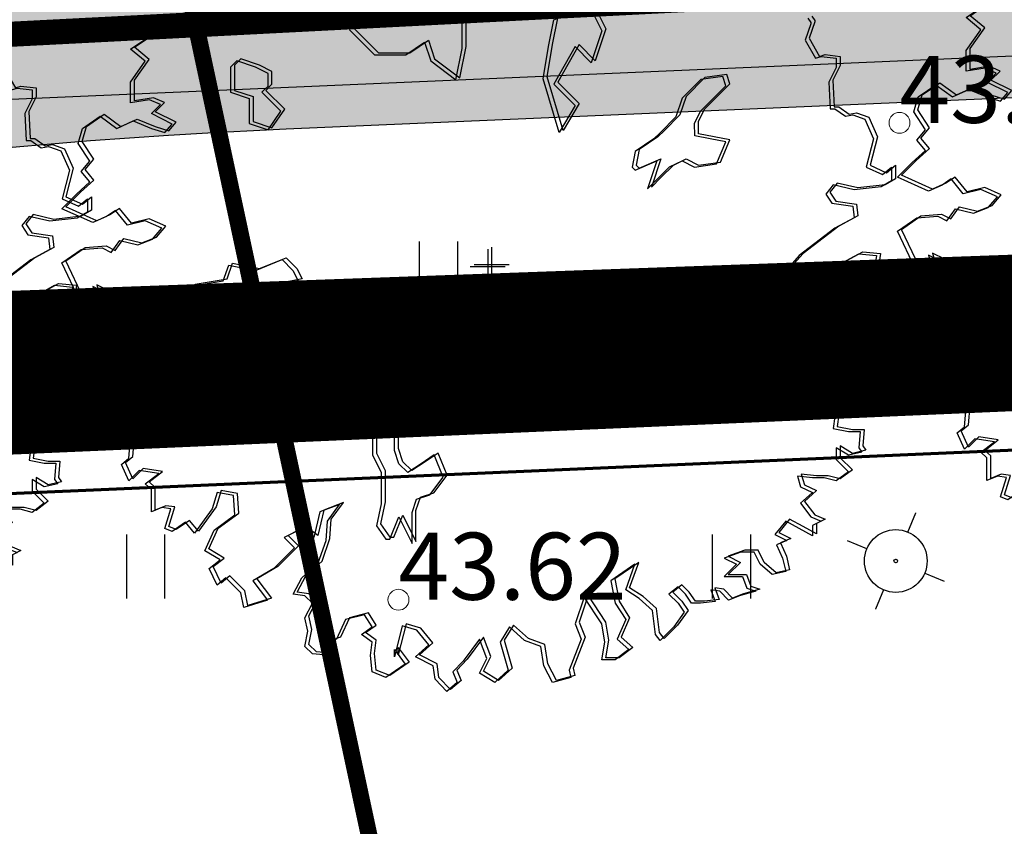
# Model space of a CAD drawing. Units: metres. Extents: x 554503 to 557649, y 6571072 to 6574048.
# Drawn here: x 555343 to 555355, y 6573326 to 6573336 of the extents above; entities that cross this region are included whole.
import ezdxf

# ---------------------------------------------------------------- set-up
doc = ezdxf.new("R2010")
doc.units = ezdxf.units.M
doc.header["$MEASUREMENT"] = 0
doc.header["$PDMODE"] = 33
doc.header["$PDSIZE"] = 0.25
for name, pattern in [('CENTER', [50.800000000000004, 31.75, -6.35, 6.35, -6.35]), ('CENTER2', [1.125, 0.75, -0.125, 0.125, -0.125]), ('ED_PLANEERITAVA_ALA_P', [13.5, 7, -2.5, 1.5, -2.5]), ('KATASTRIPIIR', [0.02, 0.01, 0.01])]:
    doc.linetypes.add(name, pattern=pattern)
doc.layers.get('0').update_dxf_attribs({"linetype": 'CONTINUOUS', "lineweight": 0})
doc.layers.get('Defpoints').update_dxf_attribs({"linetype": 'CONTINUOUS', "lineweight": 0})
for name, color, linetype, lineweight in [('- qp piirimõõt', 36, 'CONTINUOUS', 0), ('- qp planeeritav ala', 242, 'CENTER', 0), ('- qp uued piirid', 1, 'CONTINUOUS', 0), ('0_Pl_ala piir', 8, 'ED_PLANEERITAVA_ALA_P', 0), ('1', 7, 'CONTINUOUS', 0), ('B- 1', 7, 'CONTINUOUS', 0), ('B- alusvork', 1, 'CONTINUOUS', 9), ('B- HALJASTUS', 3, 'CONTINUOUS', 9), ('B- Kraavikaitsevöönd15m', 164, 'CENTER2', 70), ('B- PIIR', 18, 'CONTINUOUS', 70), ('B- Solidkõnnitee', 51, 'CONTINUOUS', 0), ('B- SolidTee', 9, 'CONTINUOUS', 0), ('KORGUSED', 7, 'CONTINUOUS', 0), ('KRJ_ol_ol_krundi piirid', 26, 'CONTINUOUS', 50), ('MergoSide', 210, 'MergoS', 25), ('PIIR', 36, 'CONTINUOUS', 0), ('PUNKT', 7, 'CONTINUOUS', 0)]:
    doc.layers.add(name, color=color, linetype=linetype, lineweight=lineweight)
for name, color, linetype in [('alusvork', 1, 'CONTINUOUS'), ('ASKASVIT', 82, 'CONTINUOUS'), ('B- T_varem proj', 9, 'CONTINUOUS'), ('HALJASTUS', 3, 'CONTINUOUS'), ('Krundipiir', 10, 'CONTINUOUS'), ('Y-KÕNNITEE_AB', 7, 'CONTINUOUS'), ('Y-KÕNNITEE_SERV', 7, 'CONTINUOUS'), ('Y-SÕIDUTEE_AB', 7, 'CONTINUOUS'), ('Y-SÕIDUTEE_ÄÄR', 7, 'CONTINUOUS')]:
    doc.layers.add(name, color=color, linetype=linetype)
doc.styles.add('ITALIC', font='italic.shx')
doc.styles.add('ITALICC', font='italicc', dxfattribs={"height": 0.8})
doc.linetypes.add('MergoS', pattern='A,10,-0.5,["   S",Standard,S=2,R=0,X=-5,Y=-0.01],-8', length=18.5)
doc.dimstyles.new('Piir', dxfattribs={"dimscale": 0.5, "dimtxt": 2.5, "dimasz": 1, "dimexe": 1, "dimexo": 1, "dimgap": 0.5, "dimtad": 1, "dimzin": 1, "dimdsep": 46, "dimtxsty": 'ITALIC', "dimblk": 'ARCHTICK', "dimcen": 0, "dimdle": 1, "dimse1": 1, "dimse2": 1, "dimsd1": 1, "dimsd2": 1, "dimclrd": 256, "dimclre": 256, "dimclrt": 256, "dimadec": 0, "dimazin": 0, "dimtfac": 62.5, "dimtix": 1, "dimtmove": 1, "dimatfit": 3, "dimldrblk": 'DOT', "dimfxl": 0, "dimtolj": 1, "dimtzin": 12, "dimarcsym": 0})

# ---------------------------------------------------------------- blocks, each defined once
blk = doc.blocks.new('*D68')
at = {"layer": 'Defpoints', "color": 0}
for p in [(555402.5700000002, 6573333.15), (555336.3300000002, 6573330.279999997), (555336.3904268409, 6573328.885340091)]:
    blk.add_point(p, dxfattribs=at)
at = {"layer": '- qp piirimõõt', "insert": (555369.4280891415, 6573330.309075645), "char_height": 1.25, "attachment_point": 5, "rotation": 182.4809194628707, "style": 'ITALIC'}
blk.add_mtext('\\A1;-66.30-', dxfattribs=at)
blk = doc.blocks.new('_ARCHTICK')
at = {"color": 0, "linetype": 'ByBlock', "const_width": 0.15}
blk.add_lwpolyline([(-0.5, -0.5), (0.5, 0.5)], dxfattribs=at)
blk = doc.blocks.new('_Dot')
at = {"color": 0, "linetype": 'ByBlock', "lineweight": -2}
blk.add_line((-0.5, 0), (-1, 0), dxfattribs=at)
at = {"color": 0, "linetype": 'ByBlock', "const_width": 0.5}
blk.add_lwpolyline([(-0.25, 0, 1), (0.25, 0, 1)], format="xyb", close=True, dxfattribs=at)
blk = doc.blocks.new('*D76')
at = {"layer": '- qp piirimõõt', "lineweight": -2}
blk.add_arc((555402.5699999998, 6573333.15), 5.021956984847294, 182.4817540103377, 271.7720586749588, dxfattribs=at)
at = {"layer": 'Defpoints', "color": 0}
for p in [(555402.5700000003, 6573333.15), (555402.5700000003, 6573333.15), (555332.4300000002, 6573330.109999998), (555400.2130014289, 6573328.71552036), (555403.5000000002, 6573303.09)]:
    blk.add_point(p, dxfattribs=at)
at = {"layer": '- qp piirimõõt', "lineweight": -2, "xscale": 0.5, "yscale": 0.5, "zscale": 0.5}
for p, rotation in [((555397.5527533013, 6573332.932543058), 92.48175401033772), ((555402.7252956224, 6573328.130444719), 1.77205867495875)]:
    blk.add_blockref('_ARCHTICK', p, dxfattribs=dict(at, rotation=rotation))
at = {"layer": '- qp piirimõõt', "insert": (555399.7485067239, 6573330.110850791), "char_height": 1.25, "attachment_point": 5, "rotation": 317.1269063423768, "style": 'ITALIC'}
blk.add_mtext('\\A1;89°', dxfattribs=at)
blk = doc.blocks.new('*D80')
at = {"layer": '- qp piirimõõt', "lineweight": -2}
blk.add_arc((555338.479999999, 6573300.52), 2.297669315505484, 282.2052231573467, 101.5554843116481, dxfattribs=at)
at = {"layer": 'Defpoints', "color": 0}
for p in [(555332.4299999999, 6573330.109999999), (555338.4800000001, 6573300.52), (555338.4800000001, 6573300.52), (555340.6650726009, 6573299.809548022), (555360.69, 6573197.840000001)]:
    blk.add_point(p, dxfattribs=at)
at = {"layer": '- qp piirimõõt', "lineweight": -2, "xscale": 0.5, "yscale": 0.5, "zscale": 0.5}
for p, rotation in [((555338.0197382709, 6573302.771098271), 191.5554843116481), ((555338.9657592257, 6573298.274265764), 192.2052231573468)]:
    blk.add_blockref('_ARCHTICK', p, dxfattribs=dict(at, rotation=rotation))
at = {"layer": '- qp piirimõõt', "insert": (555341.5847095749, 6573301.17315315), "char_height": 1.25, "attachment_point": 5, "rotation": 281.8803537342975, "style": 'ITALIC'}
blk.add_mtext('\\A1;179°', dxfattribs=at)
blk = doc.blocks.new('*D81')
at = {"layer": '- qp piirimõõt', "lineweight": -2}
blk.add_arc((555332.4299999992, 6573330.109999999), 2.718299997008618, 281.5554843109199, 2.481754009735691, dxfattribs=at)
at = {"layer": 'Defpoints', "color": 0}
for p in [(555402.5699999998, 6573333.15), (555332.4299999997, 6573330.11), (555332.4299999997, 6573330.11), (555334.1233288705, 6573327.983549387), (555338.4799999999, 6573300.52)]:
    blk.add_point(p, dxfattribs=at)
at = {"layer": '- qp piirimõõt', "lineweight": -2, "xscale": 0.5, "yscale": 0.5, "zscale": 0.5}
for p, rotation in [((555335.1457503983, 6573330.227705749), 92.4817540097357), ((555332.9745211131, 6573327.446796736), 191.5554843109199)]:
    blk.add_blockref('_ARCHTICK', p, dxfattribs=dict(at, rotation=rotation))
at = {"layer": '- qp piirimõõt', "insert": (555335.2622777955, 6573327.898663899), "char_height": 1.25, "attachment_point": 5, "rotation": 232.0186191603325, "style": 'ITALIC'}
blk.add_mtext('\\A1;81°', dxfattribs=at)
blk = doc.blocks.new('AS91015P')
at = {"layer": 'ASKASVIT'}
for p, q in [((0, -41.5), (0, 41.5)), ((-41.5, 0), (41.5, 0))]:
    blk.add_line(p, q, dxfattribs=at)
for points in [[(889.7626944501127, -19.45586953816519), (942.4362367669395, -58.71890949831868), (968.2566006477617, -83.51661894683866), (993.0441499733262, -73.18424000995219), (1014.733255633212, -97.98194945849104), (985.8144480867103, -125.8793725880807), (953.7971968745111, -130.0123241628278), (932.1080912146257, -172.375077804051), (903.1892836681244, -140.3447030997143), (868.0735887902273, -169.2753641230001), (857.7454432379135, -204.4054525084066), (932.1080912146257, -223.0037345947871), (914.5502437756771, -223.0037345947871), (949.6659386535742, -197.1727872525898), (981.6831898657734, -243.6684924685601), (968.2566006477617, -275.6988671729157), (929.0096475489278, -279.8318187476627), (896.9923963367286, -275.6988671729157), (878.40173434256, -301.5298145151319), (860.8438869036114, -275.6988671729157), (831.9250793571101, -294.2971492593151), (843.2860394646628, -339.759616581608), (889.7626944501127, -361.4576123490583), (900.0908400024265, -390.3882733723442), (929.0096475489278, -375.9229428606918), (924.8783893280098, -418.2856965019339), (907.3205418890612, -436.8839785883333), (871.1720324559252, -429.6513133324977), (839.154781243726, -436.8839785883333), (804.0390863658289, -418.2856965019339), (786.4812389268803, -436.8839785883333), (782.3499807059624, -464.781401717923), (743.1030276071284, -444.1166438441501), (707.9873327292502, -404.8536038839777), (654.2809758571656, -386.2553217975783), (607.8043208717157, -383.1556081165274), (568.5573677729006, -354.2249470932416), (586.1152152118492, -400.7206523092307), (647.0512739705308, -415.1859828208642), (625.3621683106643, -444.1166438441501), (647.0512739705308, -486.4793974853733), (671.8388232961141, -461.6816880368533), (721.4139219472619, -511.2771069338933), (750.3327294937632, -560.8725258309521), (796.809384479213, -525.7424374455456), (814.3672319181616, -582.5705215984024), (779.2515370402645, -589.8031868542191), (743.1030276071284, -625.9665131333218), (760.660875046077, -646.6312710070947), (721.4139219472619, -665.2295530934941), (700.7576308426154, -639.398605751278), (679.0685251827489, -675.5619320303806), (629.4934265316011, -653.8639362629115), (593.3449170984651, -604.2685173658715), (546.8682621130152, -607.3682310469412), (539.6385602263994, -646.6312710070947), (578.8855133252144, -657.9968878376774), (636.723128418217, -700.3596414789006), (610.9027645374136, -722.0576372463697), (632.591870197299, -754.0880119507065), (625.3621683106643, -771.6530561434097), (578.8855133252144, -757.1877256317762), (575.7870696595165, -778.8857213992264), (586.1152152118492, -803.6834308477464), (561.3276658862659, -803.6834308477464), (532.4088583397646, -803.6834308477464), (518.9822691217529, -818.1487613593988), (494.1947197961696, -786.1183866550432), (486.9650179095537, -832.6140918710323), (511.7525672351181, -857.4118013195523), (472.5056141363031, -874.9768455122555), (458.0462103630524, -857.4118013195523), (411.5695553776026, -853.2788497448053), (389.8804497177172, -903.9075065355414), (415.7008135985205, -899.7745549607944), (421.8977009299164, -925.6055023029917), (369.2241586130707, -939.0375949209479), (354.7647548398389, -914.2398854724279), (315.517801741005, -882.2095107680911), (297.9599543020564, -903.9075065355414), (279.3692923078878, -871.8771318312047), (251.4832993166066, -874.9768455122555), (251.4832993166066, -918.3728370471749), (290.7302524154405, -935.9378812398782), (269.0411467555551, -957.6358770073473), (237.0238955433559, -953.5029254325814), (215.3347898834894, -921.4725507282446), (183.3175386712902, -931.8049296651311), (158.5299893457069, -899.7745549607944), (119.2830362468918, -867.7441802564388), (140.9721419067583, -860.511515000622), (112.0533343602571, -914.2398854724279), (62.4782357091093, -914.2398854724279), (48.01883193585866, -943.1705464957138), (72.80638126144197, -935.9378812398782), (90.36422870039053, -960.735590688417), (80.03608314805786, -975.2009212000505), (-8.785968601904983, -1017.563674841274), (-40.80321981410418, -971.0679696253035), (-44.93447803502215, -921.4725507282446), (-33.57351792746942, -899.7745549607944), (-62.49232547397071, -879.1097970870214), (-52.16417992165691, -835.713805552102), (-65.59076913966862, -800.5837171666956), (-91.411133020472, -778.8857213992264), (-108.9689804594205, -818.1487613593988), (-98.64083490710675, -860.511515000622), (-133.7565297850039, -889.4421760239079), (-119.2971260117532, -911.1401717913582), (-104.8377222385026, -943.1705464957138), (-137.8877880059218, -1017.563674841274), (-173.0034828838189, -982.4335864558673), (-201.9222904303202, -950.4032117515305), (-226.7098397559035, -971.0679696253035), (-251.497389081468, -950.4032117515305), (-293.8427858459999, -978.3006348811202), (-329.991295279117, -967.9682559442338), (-358.9101028256183, -925.6055023029917), (-329.991295279117, -886.3424623428382), (-347.5491427180656, -847.0794223826658), (-329.991295279117, -803.6834308477464), (-319.6631497268032, -771.6530561434097), (-340.3194408314308, -754.0880119507065), (-365.1069901570141, -803.6834308477464), (-386.7960958168807, -781.9854350802962), (-398.1570559244334, -807.8163824225123), (-390.9273540378175, -853.2788497448053), (-440.5024526889653, -853.2788497448053), (-490.077551340113, -818.1487613593988), (-518.9963588866143, -853.2788497448053), (-540.6854645464808, -821.2484750404496), (-554.1120537645114, -793.35105191086), (-590.2605631976286, -778.8857213992264), (-579.9324176453148, -757.1877256317762), (-586.1293049767106, -710.692020415787), (-590.2605631976286, -685.8943109672671), (-579.9324176453148, -675.5619320303806), (-600.5887087499613, -650.7642225818418)], [(-593.3590068633265, 764.7716917714301), (-583.0308613110127, 772.0043570272658), (-579.9324176453148, 772.0043570272658), (-540.6854645464808, 758.5722644093096), (-497.3072532267289, 783.3699738578296), (-501.4385114476657, 796.8020664757858), (-497.3072532267289, 832.9653927548884), (-475.6181475668624, 832.9653927548884), (-440.5024526889653, 815.4003485621663), (-376.4679502645669, 818.500062243236), (-376.4679502645669, 829.8656790738187), (-358.9101028256183, 854.6633885223387), (-362.0085464913162, 872.2284327150419), (-351.6804009390024, 901.1590937383278), (-305.2037459535526, 921.8238516121007), (-237.0379853082173, 904.2588074193975), (-219.4801378692688, 943.521847379551), (-237.0379853082173, 965.2198431470201), (-205.0207340960181, 965.2198431470201), (-190.5613303227675, 940.4221336984813), (-183.3316284361516, 875.3281463961116), (-194.6925885437043, 825.7327274990528), (-173.0034828838189, 808.1676833063495), (-151.3143772239524, 822.6330138180019), (-144.0846753373177, 872.2284327150419), (-116.1986823460553, 875.3281463961116), (-91.411133020472, 829.8656790738187), (-26.34381604085354, 744.1069338976761), (-1.556266715289098, 722.4089381302069), (19.10002438935737, 818.500062243236), (-8.785968601904983, 847.4307232665219), (-30.47507426179038, 886.6937632266943), (-26.34381604085354, 929.0565168679175), (-5.687524936207069, 925.9568031868478)], [(-5.687524936207069, 925.9568031868478), (11.87032250274149, 968.319556828071), (48.01883193585866, 985.8846010207742), (76.93763948235994, 965.2198431470201), (76.93763948235994, 940.4221336984813), (84.1673413689947, 911.4914726752143), (101.7251888079433, 911.4914726752143), (133.7424400201425, 943.521847379551), (176.0878367846555, 957.9871778911845), (183.3175386712902, 940.4221336984813), (200.8753861102388, 940.4221336984813), (222.5644917701053, 953.8542263164375), (244.2535974299907, 925.9568031868478), (240.1223392090538, 897.0261421635619), (254.5817429823045, 901.1590937383278), (293.8286960811196, 925.9568031868478), (318.6162454067029, 929.0565168679175), (325.8459472933188, 897.0261421635619), (315.517801741005, 861.8960537781554), (354.7647548398389, 882.5608116519284), (357.863198505518, 829.8656790738187), (386.7820060520193, 825.7327274990528), (394.011707938654, 861.8960537781554), (394.011707938654, 889.7934769077451), (433.2586610374691, 886.6937632266943), (443.5868065898018, 893.926428482511), (450.8165084764177, 861.8960537781554), (433.2586610374691, 832.9653927548884), (461.1446540287503, 832.9653927548884), (490.0634615752516, 861.8960537781554), (511.7525672351181, 832.9653927548884), (504.5228653485023, 804.0347317316025), (504.5228653485023, 776.1373086020128), (500.3916071275654, 739.9739823229102), (526.2119710083688, 747.2066475787269), (539.6385602263994, 776.1373086020128), (565.4589241072027, 747.2066475787269), (597.4761753194019, 772.0043570272658), (607.8043208717157, 796.8020664757858), (618.1324664240295, 776.1373086020128), (642.9200157496128, 776.1373086020128), (625.3621683106643, 744.1069338976761), (607.8043208717157, 712.0765591933205), (639.8215720839149, 686.2456118511043), (654.2809758571656, 715.1762728743902), (664.6091214094794, 690.3785634258702), (696.6263726216786, 704.8438939375037), (728.6436238338778, 712.0765591933205), (735.8733257205125, 680.0461844889837), (711.0857763949292, 651.1155234656978), (682.1669688484279, 636.6501929540643), (682.1669688484279, 604.6198182497087), (696.6263726216786, 565.35677828956), (711.0857763949292, 594.2874393128222), (740.0045839414305, 565.35677828956), (740.0045839414305, 608.7527698244746), (767.8905769327117, 619.0851487613611), (775.1202788193276, 640.7831445288114), (786.4812389268803, 601.5201045686579), (796.809384479213, 575.6891572264417), (775.1202788193276, 555.0243993526735), (772.0218351536297, 533.3264035852044), (799.9078281449109, 543.6587825220909), (804.0390863658289, 508.5286941366844), (804.0390863658289, 486.8306983692341), (782.3499807059624, 472.3653678575818), (764.7921332670138, 454.8003236648785), (782.3499807059624, 433.1023278974283), (804.0390863658289, 454.8003236648785), (825.7281920257143, 469.2656541765309), (860.8438869036114, 444.4679447279921), (892.8611381158106, 412.4375700236553), (878.40173434256, 401.0719531930727), (821.5969338047774, 393.8392879372559), (792.6781262582762, 361.8089132329192), (772.0218351536297, 329.7785385285636), (711.0857763949292, 351.4765342960327), (750.3327294937632, 294.6484501431571), (804.0390863658289, 304.9808290800436), (843.2860394646628, 329.7785385285636), (889.7626944501127, 309.1137806547906), (914.5502437756771, 337.0112037843992), (939.3377931012604, 304.9808290800436), (939.3377931012604, 272.9504543757068), (896.9923963367286, 280.1831196315236), (853.6141850169766, 272.9504543757068), (789.5796825925783, 230.5877007344648), (853.6141850169766, 208.8897049670145), (889.7626944501127, 223.355035478648), (964.1253424268249, 194.424374455381), (981.6831898657734, 198.557326030128), (993.0441499733262, 155.1613344952086), (953.7971968745111, 134.4965766214357), (907.3205418890612, 127.2639113656189), (892.8611381158106, 88.00087140544656), (860.8438869036114, 51.83754512636278), (896.9923963367286, 30.13954935889365), (964.1253424268249, 48.73783144529307), (993.0441499733262, 16.70745674093746), (971.3550443134408, -19.45586953816519), (936.2393494355625, -1.890825345443091), (889.7626944501127, -19.45586953816519)]]:
    blk.add_lwpolyline(points, dxfattribs=at)
for points in [[(59.31308507155188, 633.282963881209), (16.71808915006352, 580.5446653372029), (27.53586589202837, 537.9483472824281), (37.67753158762218, 442.6137306836474), (101.2319699466786, 442.6137306836474), (101.2319699466786, 516.9882542713474), (69.4547507671457, 558.9084402935089), (143.826965868167, 569.7265528153582), (153.9686315637608, 612.3228708701282), (122.1914123842373, 633.282963881209)], [(-185.1778421838553, 381.8453494563275), (-207.6477293529543, 404.3152366254265), (-237.7669398136521, 434.4344470861243), (-252.5872662589056, 464.5538949790554), (-237.2879222185123, 494.1957201912115), (-244.9365480529453, 546.7855152781873), (-297.5261205471986, 568.7768448770922), (-304.6980437507449, 531.9637939185723), (-312.3480644995328, 494.6726454148107), (-342.4677498246938, 494.1940878446233), (-372.1091001723834, 509.4925118351184), (-431.8694383880614, 569.2528500507965), (-453.8617028763788, 561.6030667342419), (-446.6911597476765, 509.4913543529968), (-401.7513854094852, 464.5515800148056), (-357.2892337520756, 449.7314761622679), (-319.5206999997657, 411.962942409958), (-304.7001361222789, 397.1423785324712), (-275.0592457995385, 352.2023667620533), (-237.2902371827654, 345.0316010406285), (-230.1187740041682, 352.2030642192257), (-252.588201148318, 404.3145391682474)], [(-588.8201822288087, 158.0538509512828), (-614.512401990974, 221.6102620171429), (-640.2046217531488, 234.4567706368367), (-563.1279624666339, 272.9962964959179), (-486.7274142264995, 247.3032792565304), (-525.2657438697522, 208.7637533974445), (-435.3429747021594, 158.0538509512828), (-384.6346462241903, 208.7637533974445), (-320.4040968187628, 170.9003595709765), (-448.1890845832468, 132.3608337118953), (-525.2657438697522, 145.207342331589)], [(-610.7129618839921, -75.97953833242298), (-640.4618479244025, -105.729347767504), (-655.336290944603, -165.9050986702791), (-699.9596200052139, -165.9050986702791), (-730.3846170919953, -151.0301939527363), (-760.1335031324057, -165.9050986702791), (-760.1335031324057, -210.5298128228982), (-699.9596200052139, -225.4047175404411), (-610.7129618839921, -225.4047175404411), (-595.8385188637916, -285.5804684432163), (-625.5874049041926, -300.4553731607591), (-565.4135217770101, -330.2051825958401), (-505.9157496961893, -270.7055637256781), (-505.9157496961893, -195.6549081053601), (-535.6646357365997, -151.0301939527363), (-491.0413066759888, -136.1552892351982), (-445.7418665690069, -75.97953833242298), (-520.7901927163992, -61.10463361488013), (-580.2879647972106, -61.10463361488013)], [(661.7280273898132, -180.780003387822), (629.9508082102802, -180.780003387822), (587.3558122887919, -180.780003387822), (555.5785931092684, -169.9618908659726), (545.4369274136745, -138.1836853330425), (502.8419314921767, -106.4054798001172), (450.1052698750946, -128.0417048438111), (471.0647123126532, -159.1437783441233), (492.0241547502119, -190.9219838770534), (471.0647123126532, -212.5582089207473), (439.2874931331297, -222.7001894099787), (354.7736123365146, -222.7001894099787), (344.6319466409208, -243.6602824210595), (386.5508315160381, -275.4384879539849), (450.1052698750946, -275.4384879539849), (492.0241547502119, -254.4783949429041), (545.4369274136745, -254.4783949429041), (566.3963698512332, -254.4783949429041), (619.1330314683154, -265.2965074647535), (650.9102506478483, -243.6602824210595), (650.9102506478483, -233.5183019318281), (598.1735890307567, -212.5582089207473)], [(-3.56524224112411, -618.9135605226448), (9.280867639963276, -554.6810174241762), (-16.4113521222115, -491.1246063583255), (9.280867639963276, -465.431589118938), (34.29697635575758, -452.5850804992396), (47.14308623684497, -516.8176235977129), (111.373635642263, -567.5275260438699), (149.9119652855252, -503.9711149780192), (200.6202937634943, -541.8345088044824), (149.9119652855252, -580.3740346635636), (111.373635642263, -618.9135605226448), (137.0658554044378, -669.6234629688113), (149.9119652855252, -708.1629888278925), (47.14308623684497, -708.1629888278925), (34.29697635575758, -631.7600691423386)], [(-415.9929805285965, -539.806112706638), (-430.867423548797, -524.9312079890999), (-461.2924206355784, -524.9312079890999), (-476.1668636557883, -554.6810174241762), (-491.0413066759888, -599.3057315768), (-476.1668636557883, -614.1806362943381), (-415.9929805285965, -614.1806362943381), (-401.118537508396, -569.5559221417191), (-341.6207654275752, -569.5559221417191), (-326.7463224073747, -524.9312079890999), (-371.3696514679856, -494.505266521401)]]:
    blk.add_lwpolyline(points, close=True, dxfattribs=at)
blk = doc.blocks.new('p-puu3-p')
at = {"layer": 'ASKASVIT'}
blk.add_blockref('AS91015P', (3.396689274271921, 1.264782093505346), dxfattribs=at)
blk = doc.blocks.new('spymar')
at = {"color": 0, "linetype": 'Continuous'}
for p, q in [((0, 0.75), (0, 1.25)), ((-0.75, 0), (-1.25, 0)), ((0.75, 0), (1.25, 0)), ((0, -0.75), (0, -1.25))]:
    blk.add_line(p, q, dxfattribs=at)
for radius in [0.75, 0.044]:
    blk.add_circle((0, 0), radius, dxfattribs=at)
blk = doc.blocks.new('hein')
at = {"color": 0, "linetype": 'Continuous'}
for p, q in [((-0.4550559781346237, 0.7611157096907846), (-0.4550559781346237, -0.7611157096907846)), ((0.4550559781346237, 0.7611157096907846), (0.4550559781346237, -0.7611157096907846))]:
    blk.add_line(p, q, dxfattribs=at)

msp = doc.modelspace()

# ---------------------------------------------------------------- hatches: boundary and pattern name
at = {"layer": 'B- Solidkõnnitee'}
h = msp.add_hatch(color=256, dxfattribs=at)
edge = h.paths.add_edge_path()
edge.add_arc((555392.4594604579, 6573325.506181258), 15.00000000316544, 60.33587761569793, 62.87161521250795)
edge.add_line((555399.2992485072, 6573338.855986482), (555399.7319218873, 6573338.639494712))
edge.add_line((555399.7319218873, 6573338.639494712), (555399.8831802014, 6573338.540305136))
edge = h.paths.add_edge_path()
edge.add_arc((555379.9503357405, 6573333.847992212), 6.127641374342432, 137.8049587289116, 160.349137856597)
edge.add_line((555374.1795725055, 6573335.908642716), (555396.0201715798, 6573336.851724927))
edge.add_line((555396.0201715798, 6573336.851724927), (555396.0201715797, 6573338.853588592))
edge.add_line((555396.0201715797, 6573338.853588592), (555375.4105946333, 6573337.963662205))
edge = h.paths.add_edge_path()
edge.add_arc((555357.7135416256, 6573332.885090504), 6.130454861621242, 24.61252449584621, 47.14967120241818)
edge.add_line((555361.8827754088, 6573337.379527785), (555342.0834352538, 6573336.524587614))
edge.add_line((555342.0834352538, 6573336.524587614), (555339.7959250754, 6573336.382204029))
edge.add_line((555339.7959250754, 6573336.382204029), (555337.1825343164, 6573336.150811803))
edge.add_line((555337.1825343164, 6573336.150811803), (555334.9330294251, 6573335.91941455))
edge.add_line((555334.9330294251, 6573335.91941455), (555332.4188827192, 6573335.357451946))
edge.add_line((555332.4188827192, 6573335.357451946), (555329.838564317, 6573334.729377279))
edge.add_line((555329.838564317, 6573334.729377279), (555327.8537102344, 6573334.068246579))
edge.add_line((555327.8537102344, 6573334.068246579), (555325.8026934495, 6573333.374059847))
edge.add_line((555325.8026934495, 6573333.374059847), (555324.0949470438, 6573332.68100514))
edge.add_line((555324.0949470438, 6573332.68100514), (555321.8661535634, 6573331.626736257))
edge.add_line((555321.8661535634, 6573331.626736257), (555319.1434754671, 6573330.291563808))
edge.add_line((555319.1434754671, 6573330.291563808), (555273.408675654, 6573307.863703258))
edge.add_line((555273.408675654, 6573307.863703258), (555272.8559370544, 6573307.683048256))
edge.add_line((555272.8559370544, 6573307.683048256), (555272.0950749735, 6573307.74916032))
edge.add_line((555272.0950749735, 6573307.74916032), (555271.4003755949, 6573307.980557574))
edge.add_line((555271.4003755949, 6573307.980557574), (555270.937245674, 6573308.443347053))
edge.add_line((555270.937245674, 6573308.443347053), (555270.7345056307, 6573308.77448595))
edge.add_line((555270.7345056307, 6573308.77448595), (555268.0875080362, 6573307.475631689))
edge.add_line((555268.0875080362, 6573307.475631689), (555268.2547870261, 6573306.932521498))
edge.add_line((555268.2547870261, 6573306.932521498), (555268.2547870261, 6573306.492789808))
edge.add_line((555268.2547870261, 6573306.492789808), (555268.2040047237, 6573306.036148067))
edge.add_line((555268.2040047237, 6573306.036148067), (555267.9839750631, 6573305.596416377))
edge.add_line((555267.9839750631, 6573305.596416377), (555267.6962536547, 6573305.156679659))
edge.add_line((555267.6962536547, 6573305.156679659), (555267.171566157, 6573304.784603252))
edge.add_line((555267.171566157, 6573304.784603252), (555266.2406832008, 6573304.277216279))
edge.add_line((555266.2406832008, 6573304.277216279), (555265.3436461184, 6573303.685274026))
edge.add_line((555265.3436461184, 6573303.685274026), (555264.5143097782, 6573302.941111158))
edge.add_line((555264.5143097782, 6573302.941111158), (555263.7018918778, 6573302.112382955))
edge.add_line((555263.7018918778, 6573302.112382955), (555263.0028751941, 6573301.101384113))
edge.add_line((555263.0028751941, 6573301.101384113), (555262.3935595201, 6573299.951314682))
edge.add_line((555262.3935595201, 6573299.951314682), (555261.885808451, 6573298.699769867))
edge.add_line((555261.885808451, 6573298.699769867), (555261.5473047402, 6573297.1437989))
edge.add_line((555261.5473047402, 6573297.1437989), (555261.479603998, 6573295.469432445))
edge.add_line((555261.479603998, 6573295.469432445), (555261.5811506141, 6573294.285537886))
edge.add_line((555261.5811506141, 6573294.285537886), (555261.7149421034, 6573293.362608035))
edge.add_line((555261.7149421034, 6573293.362608035), (555261.6980236636, 6573292.889051217))
edge.add_line((555261.6980236636, 6573292.889051217), (555261.5964680532, 6573292.347844142))
edge.add_line((555261.5964680532, 6573292.347844142), (555261.3595109584, 6573291.975762708))
edge.add_line((555261.3595109584, 6573291.975762708), (555260.9533065053, 6573291.552946095))
edge.add_line((555260.9533065053, 6573291.552946095), (555260.5640294865, 6573291.316165173))
edge.add_line((555260.5640294865, 6573291.316165173), (555260.3464234257, 6573291.231438182))
edge.add_line((555260.3464234257, 6573291.231438182), (555261.4795225611, 6573288.453653751))
edge.add_line((555261.4795225611, 6573288.453653751), (555261.869654534, 6573288.549431568))
edge.add_line((555261.869654534, 6573288.549431568), (555262.3266322952, 6573288.583256695))
edge.add_line((555262.3266322952, 6573288.583256695), (555262.7159183084, 6573288.51560644))
edge.add_line((555262.7159183084, 6573288.51560644), (555263.2236693775, 6573288.312655672))
edge.add_line((555263.2236693775, 6573288.312655672), (555263.6298828248, 6573288.008224494))
edge.add_line((555263.6298828248, 6573288.008224494), (555264.0867782725, 6573287.357196887))
edge.add_line((555264.0867782725, 6573287.357196887), (555274.9598509923, 6573260.701936823))
edge.add_line((555274.9598509923, 6573260.701936823), (555278.7684603664, 6573185.744518997))
edge.add_line((555278.7684603664, 6573185.744518997), (555280.7377375457, 6573186.399953812))
edge.add_line((555280.7377375457, 6573186.399953812), (555276.9400333797, 6573261.142745731))
edge.add_line((555276.9400333797, 6573261.142745731), (555264.2129986781, 6573292.342980341))
edge.add_line((555264.2129986781, 6573292.342980341), (555263.6853062303, 6573293.818329877))
edge.add_line((555263.6853062303, 6573293.818329877), (555263.4868181238, 6573295.305871439))
edge.add_line((555263.4868181238, 6573295.305871439), (555263.5198994749, 6573296.859530092))
edge.add_line((555263.5198994749, 6573296.859530092), (555263.9830293958, 6573298.611529966))
edge.add_line((555263.9830293958, 6573298.611529966), (555264.6446564178, 6573300.032959462))
edge.add_line((555264.6446564178, 6573300.032959462), (555265.5047535575, 6573301.222996733))
edge.add_line((555265.5047535575, 6573301.222996733), (555266.7949082615, 6573302.346921938))
edge.add_line((555266.7949082615, 6573302.346921938), (555267.9186869282, 6573302.956112233))
edge.add_line((555267.9186869282, 6573302.956112233), (555323.7583787899, 6573330.324827172))
edge.add_line((555323.7583787899, 6573330.324827172), (555324.5321502102, 6573330.685360811))
edge.add_line((555324.5321502102, 6573330.685360811), (555325.5973490791, 6573331.151259824))
edge.add_line((555325.5973490791, 6573331.151259824), (555327.5154223888, 6573331.881652373))
edge.add_line((555327.5154223888, 6573331.881652373), (555330.0957317967, 6573332.741124294))
edge.add_line((555330.0957317967, 6573332.741124294), (555332.2790739859, 6573333.270030865))
edge.add_line((555332.2790739859, 6573333.270030865), (555334.1316026641, 6573333.699764311))
edge.add_line((555334.1316026641, 6573333.699764311), (555336.2695232048, 6573334.070071296))
edge.add_line((555336.2695232048, 6573334.070071296), (555338.6182631551, 6573334.301463523))
edge.add_line((555338.6182631551, 6573334.301463523), (555340.3438242412, 6573334.447607135))
edge.add_line((555340.3438242412, 6573334.447607135), (555363.2870145686, 6573335.438299498))
at = {"layer": 'B- SolidTee'}
h = msp.add_hatch(dxfattribs=at)
h.set_pattern_fill('ANSI31', color=256, scale=0.2, angle=29, style=0)
h.set_pattern_definition([(74, (0, 0), (-0.6104011769208324, 0.1750297209437945), [])])
h.paths.add_polyline_path([(555290.0817150339, 6573318.03129663), (555303.0892401224, 6573318.03129663), (555303.0892401224, 6573323.373215823), (555290.0817150339, 6573323.373215823)], flags=25)
h.paths.add_polyline_path([(555088.934944248, 6573218.238545282), (555101.9520069689, 6573218.238545282), (555101.9520069689, 6573223.598141242), (555088.934944248, 6573223.598141242)], flags=24)
edge = h.paths.add_edge_path()
edge.add_arc((555394.3412229397, 6573323.58557254), 16.99999999990247, 62.12870411288922, 70.88922226532308)
edge.add_arc((555394.230526337, 6573325.764197472), 14.99999999980705, 57.459298303097114, 67.76364612629948, ccw=False)
edge.add_line((555402.2990053368, 6573338.409340676), (555402.2885020335, 6573338.613571575))
at = {"layer": 'Y-KÕNNITEE_AB'}
h = msp.add_hatch(color=51, dxfattribs=at)
edge = h.paths.add_edge_path()
edge.add_arc((555393.7797247662, 6573323.890648549), 12.35661551022003, 57.87026878756838, 93.97677028702762)
edge.add_line((555392.9227685119, 6573336.217512419), (555346.6816624883, 6573334.220810568))
edge.add_arc((555349.7877451015, 6573262.287840021), 72.0000000064768, 92.47250932812499, 116.2770115554438)
edge.add_line((555317.9125197441, 6573326.847657317), (555269.0457341691, 6573302.720578488))
edge.add_arc((555272.8087816044, 6573295.098933389), 8.500000000515216, 116.2770115359727, 202.191270100228)
edge.add_line((555264.9383923799, 6573291.88848584), (555271.7887305969, 6573275.094930657))
edge.add_arc((555190.3070539299, 6573241.857356021), 88.00000000084715, 2.908714709356275, 22.191270104272576, ccw=False)
edge.add_line((555278.1936791684, 6573246.322902388), (555281.2300568403, 6573186.563812517))
edge.add_line((555281.2300568403, 6573186.563812517), (555279.2326335395, 6573186.462322826))
edge.add_line((555279.2326335395, 6573186.462322826), (555276.1962558675, 6573246.221412698))
edge.add_arc((555190.3070539299, 6573241.857356021), 86.00000000089165, 2.908714709370261, 22.19127010421531)
edge.add_line((555269.936874309, 6573274.339531234), (555263.0507661921, 6573291.220776065))
edge.add_arc((555261.1989099042, 6573290.465376643), 1.999999999736864, 22.1912700820322, 116.3455754678932)
edge.add_line((555260.3113415973, 6573292.257644061), (555260.1421368573, 6573292.173850335))
edge.add_arc((555272.8087815213, 6573295.098933376), 12.99999991701151, 183.7257549264019, 193.0032538722, ccw=False)
edge.add_line((555259.8362569788, 6573294.254182032), (555260.8450485356, 6573294.753756708))
edge.add_arc((555259.5136960755, 6573297.442157836), 2.999999999814448, 296.3455754599615, 350.0044214241223)
edge.add_arc((555272.808781598, 6573295.098933392), 10.49999999415172, 148.5324732001102, 170.0044214262268, ccw=False)
edge.add_arc((555261.294143431, 6573302.146139059), 2.99999999986292, 328.5324732041961, 382.1912701179103)
edge.add_line((555264.0719278625, 6573303.279238195), (555263.6467443418, 6573304.321572557))
edge.add_arc((555272.808781535, 6573295.098933466), 12.99999989761793, 125.5336338546688, 134.8111350799474, ccw=False)
edge.add_line((555265.2534317282, 6573305.678001791), (555265.324700742, 6573305.503286313))
edge.add_arc((555267.1765570298, 6573306.258685737), 1.999999999980832, 202.191270107996, 296.2770115417335)
edge.add_line((555268.0619799559, 6573304.465357479), (555317.0270968183, 6573328.640985576))
edge.add_arc((555349.7877451003, 6573262.287840023), 74.00000000411242, 92.47250932729571, 116.27701155474179, ccw=False)
edge.add_line((555346.5953824157, 6573336.218948638), (555396.0845579642, 6573338.355902885))
edge.add_arc((555395.9982778917, 6573340.354040956), 2.000000000463519, 272.4725093273105, 351.6941963192996)
edge.add_arc((555393.4188789295, 6573324.728218513), 16.00000000095286, 65.25703000674918, 73.44704928002687, ccw=False)
edge.add_line((555400.1156518604, 6573339.259331076), (555400.2305627824, 6573337.957555776))
edge.add_arc((555402.687333562, 6573338.465782079), 2.508787882191065, 191.6877790630847, 225.566789397439)
edge.add_arc((555428.7341134998, 6573370.106285253), 43.4822813499362, 230.2519555897284, 231.6450124078245)
edge.add_arc((555393.7120047037, 6573325.163531749), 13.50000000001495, 35.188165885570925, 53.44793412349162, ccw=False)
edge.add_arc((555407.1968597088, 6573334.671879948), 2.999999999821729, 215.188165873175, 272.1335944122056)
edge.add_line((555407.3085486338, 6573331.673959739), (555407.8097066355, 6573331.692630615))
edge.add_arc((555395.6730321614, 6573325.552863631), 13.60130897761294, 17.84736188446368, 26.8341845945547, ccw=False)
edge.add_line((555408.6197968242, 6573329.721423415), (555406.2528724924, 6573329.633242538))
edge.add_arc((555406.1411835678, 6573332.631162749), 3.000000000707189, 210.9980588578613, 272.1335944026561, ccw=False)
edge.add_arc((555395.7040066452, 6573326.560558038), 9.074627966780444, 29.91447162221517, 59.19383737687728)
at = {"layer": 'Y-SÕIDUTEE_AB'}
h = msp.add_hatch(color=254, dxfattribs=at)
edge = h.paths.add_edge_path()
edge.add_line((555407.9592272149, 6573344.874244904), (555405.879284574, 6573363.272721019))
edge.add_arc((555391.9678977794, 6573361.700042587), 13.99999999989309, -87.52749067267217, 6.4498880196063055, ccw=False)
edge.add_line((555392.5718582873, 6573347.713076092), (555346.1855520712, 6573345.710104474))
edge.add_arc((555349.7877450979, 6573262.28784003), 83.49999999711298, 92.47250932573067, 116.2770115531141)
edge.add_line((555312.8213379203, 6573337.159294804), (555265.1051843275, 6573313.600319404))
edge.add_arc((555259.7926467719, 6573324.360288954), 12.00000000001601, 202.191270107786, 296.2770115367745, ccw=False)
edge.add_line((555248.681509045, 6573319.827892412), (555209.523618214, 6573415.823181921))
edge.add_arc((555437.7649056938, 6573508.92616087), 246.4999999994527, 194.8072135933094, 202.1912701039079, ccw=False)
edge.add_line((555199.4508699452, 6573445.928777075), (555181.1195140926, 6573515.274821797))
edge.add_arc((555192.7210087335, 6573518.341631556), 11.99999999993977, 104.7522090510208, 194.8072135922368, ccw=False)
edge.add_line((555189.6653379413, 6573529.94606502), (555237.091031666, 6573542.434163433))
edge.add_arc((555240.6409721619, 6573522.763218882), 19.98870023328971, 60.429156181168025, 100.22984429267251, ccw=False)
edge.add_line((555250.5053825661, 6573540.148314349), (555262.354019847, 6573533.420551619))
edge.add_arc((555267.2916628271, 6573542.116509404), 10.00000000029918, 240.4117002873354, 284.626875682484)
edge.add_line((555269.8168953573, 6573532.440601143), (555270.8985441689, 6573532.722891415))
edge.add_arc((555267.742012771, 6573544.817779189), 12.50000002969988, 284.6268317583314, 464.9816865810018)
edge.add_line((555264.510634094, 6573556.892885507), (555187.8540839982, 6573536.707739725))
edge.add_arc((555184.7984132062, 6573548.312173188), 11.99999999938575, 194.8072135876536, 284.752209051078, ccw=False)
edge.add_line((555173.1969185651, 6573545.24536343), (555170.3688419084, 6573555.943749948))
edge.add_arc((555079.9738628288, 6573532.048190579), 93.50000000207129, 14.80721359241554, 34.25283064795573)
edge.add_line((555157.2574045226, 6573584.67426951), (555090.9704005488, 6573682.019436377))
edge.add_arc((555102.5422677541, 6573689.899277072), 14.00000000002967, 123.91107415660761, 214.2528306476622, ccw=False)
edge.add_line((555094.7315904218, 6573701.517939629), (555080.1387003249, 6573691.707829783))
edge.add_line((555080.1387003249, 6573691.707829783), (555065.679097385, 6573681.92488452))
edge.add_arc((555073.5242257824, 6573670.329456093), 13.99999999972302, 34.25283064819848, 124.0811345892601, ccw=False)
edge.add_line((555085.0960929875, 6573678.209296788), (555151.47147092, 6573580.734349162))
edge.add_arc((555079.9738628287, 6573532.048190579), 86.50000000230925, 14.807213592408573, 34.25283064816932, ccw=False)
edge.add_line((555163.6013033679, 6573554.154777589), (555192.6833314047, 6573444.139804716))
edge.add_arc((555437.764905694, 6573508.92616087), 253.4999999997067, 194.8072135932669, 202.1912701038736)
edge.add_line((555203.0421212063, 6573413.179283938), (555242.7034918328, 6573315.949717344))
edge.add_arc((555230.666425962, 6573311.03962109), 13.00000000015908, -63.489836494293684, 22.191270109702486, ccw=False)
edge.add_line((555236.4690611835, 6573299.406503515), (555228.452489287, 6573295.407812525))
edge.add_line((555228.452489287, 6573295.407812525), (555083.1835871809, 6573222.311500259))
edge.add_arc((555077.7897765887, 6573233.030959541), 12.00000000035279, 206.4137206070307, 296.7105966003346, ccw=False)
edge.add_line((555067.042513494, 6573227.692763593), (554904.3561442806, 6573555.22536607))
edge.add_arc((554918.6858284062, 6573562.342960667), 15.99999999956152, 125.9420260990492, 206.4137206069623, ccw=False)
edge.add_line((554909.294366655, 6573575.29674182), (554895.4603936189, 6573565.267142971))
edge.add_line((554895.4603936189, 6573565.267142971), (554879.2890065708, 6573554.4466155))
edge.add_arc((554887.0745253122, 6573542.811079504), 13.99999999984377, 26.413720609016423, 123.78709822019849, ccw=False)
edge.add_line((554899.6129989221, 6573549.038974777), (554930.7431554031, 6573486.365370239))
edge.add_arc((554918.2046817924, 6573480.137474967), 14.00000000012564, -57.75220904914249, 26.41372060433099, ccw=False)
edge.add_line((554925.6748285089, 6573468.296997442), (554847.4316524378, 6573418.933447403))
edge.add_arc((554854.0590392865, 6573408.334969042), 12.50000000045097, 122.0183573134054, 302.3731243351848)
edge.add_line((554860.7519228882, 6573397.777729388), (554861.6960596422, 6573398.376275751))
edge.add_arc((554856.3417527644, 6573406.822067475), 9.99999999947129, 302.3731243138339, 346.5882997117515)
edge.add_line((554866.0690380938, 6573404.502601997), (554869.2294151112, 6573417.756469881))
edge.add_arc((554888.6715807521, 6573413.114236347), 19.98870023262294, 126.77015570781299, 166.5708438205135, ccw=False)
edge.add_line((554876.7062162377, 6573429.126050393), (554928.2584733694, 6573461.650323466))
edge.add_arc((554934.6614562689, 6573451.50134273), 12.0000000002192, 26.41372061224962, 122.24779094734629, ccw=False)
edge.add_line((554945.4087193629, 6573456.839538679), (555060.844731461, 6573224.434957737))
edge.add_arc((555050.0974683665, 6573219.096761789), 12.00000000006144, -63.28940339617708, 26.41372060727798, ccw=False)
edge.add_line((555055.4912789591, 6573208.377302508), (554998.0940809682, 6573179.496217523))
edge.add_arc((555067.0899081206, 6573042.376467539), 153.5000000001802, 116.7105965983452, 128.5131962393716)
edge.add_line((554971.5062457698, 6573162.48480818), (554947.0776456355, 6573143.044234323))
edge.add_arc((554938.3599174734, 6573153.998740962), 13.99999999999192, 218.3289543501508, 308.5131962382946, ccw=False)
edge.add_line((554927.3774345525, 6573145.316283424), (554930.6763360773, 6573141.064538561))
edge.add_line((554930.6763360773, 6573141.064538561), (554949.0098938111, 6573117.854189761))
edge.add_arc((554960.0180401303, 6573126.504086559), 13.99999999985549, 128.5131962386673, 218.1592828435021, ccw=False)
edge.add_line((554951.3003119681, 6573137.458593197), (554975.8651098509, 6573157.007554861))
edge.add_arc((555067.0899081238, 6573042.376467539), 146.5000000017579, 116.7105965994532, 128.5131962405162, ccw=False)
edge.add_line((555001.24047048, 6573173.243199608), (555060.2211636354, 6573202.921066667))
edge.add_arc((555065.6149742279, 6573192.201607386), 11.9999999996255, 30.503394359588924, 116.7105966033264, ccw=False)
edge.add_line((555075.9541633192, 6573198.292680274), (555095.181350308, 6573165.655815536))
edge.add_arc((554967.9231645704, 6573090.68486006), 147.7000000076076, 22.95124833563159, 30.503394362497886, ccw=False)
edge.add_line((555103.9307871654, 6573148.280142838), (555110.1892276143, 6573133.501231002))
edge.add_arc((555100.9808577709, 6573129.601753495), 10.00000000004376, -67.89540219959338, 22.951248336806884, ccw=False)
edge.add_line((555104.7438438993, 6573120.336769124), (555109.9885296399, 6573122.47280629))
edge.add_line((555109.9885296399, 6573122.47280629), (555127.3608117071, 6573129.313407171))
edge.add_arc((555123.8522789838, 6573138.677711636), 9.999999999409077, 202.9512483375873, 290.53951393944385, ccw=False)
edge.add_line((555114.6439091407, 6573134.778234129), (555108.1666372934, 6573150.073902491))
edge.add_arc((554967.9231645754, 6573090.684860064), 152.3000000012966, 22.95124833483075, 30.50339436217347)
edge.add_line((555099.1447061263, 6573167.99072681), (555080.8799081327, 6573198.994000557))
edge.add_arc((555091.219097224, 6573205.085073445), 11.99999999968984, 116.7105966018242, 210.503394359871, ccw=False)
edge.add_line((555085.8252866314, 6573215.804532727), (555231.5988787994, 6573289.154794611))
edge.add_arc((556578.4783414584, 6570612.416464138), 2996.500021150848, 116.56700701286829, 116.71059659791749, ccw=False)
edge.add_arc((555243.6782343577, 6573281.788871715), 12.00000000002202, 22.191270102828923, 116.5670070090487, ccw=False)
edge.add_line((555254.7893720851, 6573286.321268256), (555261.1405569417, 6573270.751383972))
edge.add_arc((555190.3070539299, 6573241.857356022), 76.50000000077583, 2.9087147092710097, 22.191270103956697, ccw=False)
edge.add_line((555266.7084951884, 6573245.73933667), (555267.4532238637, 6573231.082297034))
edge.add_arc((555247.4789908556, 6573230.067400131), 19.99999999960823, -41.03864781800303, 2.9087147115076846, ccw=False)
edge.add_line((555262.5643283747, 6573216.936041027), (555253.4833919564, 6573206.390050611))
edge.add_arc((555261.0260607145, 6573199.824371062), 9.999999996256914, 138.9613521926221, 183.1765275944902)
edge.add_line((555251.0414252297, 6573199.270246379), (555251.1033696262, 6573198.154085623))
edge.add_arc((555263.5841714392, 6573198.846607201), 12.50000000119387, 183.1759111692347, 363.1771450347815)
edge.add_line((555276.0649583357, 6573199.539397553), (555273.6994767414, 6573246.094550585))
edge.add_arc((555190.3070539298, 6573241.857356021), 83.50000000097288, 2.908714709545095, 22.19127010453082)
edge.add_line((555267.6220539492, 6573273.395281955), (555260.7717157321, 6573290.188837137))
edge.add_arc((555272.8087816036, 6573295.098933389), 13.00000000010231, 116.2770115327969, 202.1912701009385, ccw=False)
edge.add_line((555267.0535325859, 6573306.755567069), (555315.920318161, 6573330.882645898))
edge.add_arc((555349.7877451007, 6573262.287840025), 76.50000000258345, 92.47250932762518, 116.27701155491579, ccw=False)
edge.add_line((555346.487532325, 6573338.716621227), (555392.7286383486, 6573340.713323078))
edge.add_arc((555393.4188789303, 6573324.728218514), 16.00000000003153, 4.270022749697489, 92.47250933163451, ccw=False)
edge.add_line((555409.3744665467, 6573325.919530315), (555407.9592272149, 6573344.874244904))
h.paths.add_polyline_path([(554857.0039080684, 6573403.689783593, -1), (554851.1141705014, 6573412.980154489), (554856.3985057869, 6573416.330219669, -0.6731433470856371), (554860.9229834506, 6573413.100642508), (554859.259938362, 6573406.126227831, -0.1953548414603809), (554857.9480448252, 6573404.288329957)], flags=16)
h.paths.add_polyline_path([(555269.1308814067, 6573539.4960272, 0.01263239007324279), (555269.3978858704, 6573539.572964676, -0.0126323900735922)], flags=16)
h.paths.add_polyline_path([(555258.76326009, 6573201.794074927, 0.1953548413500675), (555258.0306700716, 6573199.658133658), (555258.0926144689, 6573198.541972889, 1), (555269.0757135061, 6573199.151510036), (555268.7290105924, 6573205.398664045, 0.6731433472296129), (555263.4708193168, 6573207.202130508)], flags=16)
edge = h.paths.add_edge_path(flags=0)
edge.add_arc((555267.2916628288, 6573542.116509405), 2.750000001476556, 240.4117002623021, 284.6268756638289)
edge.add_line((555267.9861017739, 6573539.455634632), (555269.0677505936, 6573539.737924905))
edge.add_arc((555267.7420035158, 6573544.817776743), 5.250000000386767, 284.6268756745833, 464.6268756783792)
edge.add_line((555266.4162564379, 6573549.89762858), (555260.3622658686, 6573548.317649367))
edge.add_arc((555261.0567048135, 6573545.656774594), 2.750000000574477, 104.6268756591352, 240.4117002855033)
edge.add_line((555259.6988529938, 6573543.265386203), (555265.9338110078, 6573539.725121014))

# ---------------------------------------------------------------- linework, layer by layer
at = {"layer": '- qp planeeritav ala', "ltscale": 0.1, "const_width": 0.8, "flags": 128}
msp.add_lwpolyline([(555338.8797640833, 6573296.306804584), (555360.2936249812, 6573197.321153764), (555410.4172251028, 6573199.348209725), (555406.53609767, 6573333.821610907), (555335.3250634654, 6573331.249166195), (555331.819977757, 6573330.597448861)], close=True, dxfattribs=at)
at = {"layer": '- qp uued piirid', "const_width": 0.2}
msp.add_lwpolyline([(555402.5700000001, 6573333.15), (555403.5, 6573303.09), (555406.67, 6573199.7), (555365.09, 6573197.93), (555360.6900000001, 6573197.84), (555338.48, 6573300.52), (555332.43, 6573330.11), (555402.5700000001, 6573333.15)], dxfattribs=at)
at = {"layer": '0_Pl_ala piir', "color": 242, "ltscale": 0.3, "const_width": 1.5}
msp.add_lwpolyline([(555338.8797640833, 6573296.306804584), (555360.2936249812, 6573197.321153764), (555410.4172251028, 6573199.348209725), (555406.53609767, 6573333.821610907), (555335.3250634654, 6573331.249166195), (555331.819977757, 6573330.597448861)], close=True, dxfattribs=at)
at = {"layer": 'B- Kraavikaitsevöönd15m', "ltscale": 5, "const_width": 0.2}
msp.add_lwpolyline([(555402.139580291, 6573141.582067443), (555382.0455298681, 6573197.414914551), (555373.3919333379, 6573205.528405076), (555342.5750580649, 6573349.624001913), (555347.5129596521, 6573355.170390371), (555272.7111237223, 6573690.365382873), (555265.1240633302, 6573692.172812287), (555243.1088023876, 6573790.673459392)], dxfattribs=at)
at = {"layer": 'B- PIIR', "linetype": 'KATASTRIPIIR', "flags": 128}
msp.add_lwpolyline([(555318.5985469377, 6573116.051062139), (555341.9331014723, 6573117.337376946), (555421.6708058179, 6573149.18805343), (555413.1047295538, 6573173.830892445), (555407.2471840469, 6573200.414352454), (555365.0879379194, 6573198.61969479), (555361.2822510224, 6573198.541673874), (555339.194824826, 6573300.654997686), (555333.2324673842, 6573329.435773658), (555336.3898722597, 6573329.570637685), (555403.3053196819, 6573332.471216522), (555401.4663320496, 6573368.229309373), (555366.6129916643, 6573536.925477412), (555364.0994570657, 6573562.398610656), (555386.2673863777, 6573642.191157299), (555382.0620129431, 6573696.728959158), (555276.2552875588, 6573684.485866714)], dxfattribs=at)
at = {"layer": 'B- T_varem proj', "ltscale": 10}
msp.add_lwpolyline([(555267.5584517875, 6573302.767277218), (555323.3814775519, 6573330.142296731, -0.1035619155649835), (555340.2606548922, 6573334.444015863), (555363.2870145681, 6573335.438299499)], format="xyb", dxfattribs=at)
at = {"layer": 'KRJ_ol_ol_krundi piirid', "linetype": 'KATASTRIPIIR', "flags": 128}
msp.add_lwpolyline([(555253.26, 6573681.11), (555308.5700000001, 6573433.26), (555200.33, 6573406.59), (555318.56, 6573116.75), (555341.78, 6573118.03), (555420.79, 6573149.59), (555412.43, 6573173.640000001), (555406.6900000001, 6573199.69), (555365.11, 6573197.92), (555360.72, 6573197.83), (555338.51, 6573300.51), (555332.38, 6573330.100000001), (555336.36, 6573330.27), (555402.5700000001, 6573333.140000001), (555400.77, 6573368.140000001), (555365.92, 6573536.82), (555363.39, 6573562.46), (555385.56, 6573642.26), (555381.42, 6573695.95), (555275.64, 6573683.71)], close=True, dxfattribs=at)
at = {"layer": 'Krundipiir', "const_width": 0.3}
msp.add_lwpolyline([(555332.4272897107, 6573330.123190373), (555402.5694868577, 6573333.149977767)], dxfattribs=at)
at = {"layer": 'MergoSide', "ltscale": 0.7, "const_width": 0.3, "flags": 128}
msp.add_lwpolyline([(555339.1521673835, 6573335.13697113), (555374.8063185699, 6573336.971499421)], dxfattribs=at)
at = {"layer": 'PIIR', "const_width": 0.5}
msp.add_lwpolyline([(555338.48, 6573300.52), (555342.51, 6573300.68), (555403.5, 6573303.09), (555402.5700000001, 6573333.15), (555336.33, 6573330.28), (555332.43, 6573330.11)], close=True, dxfattribs=at)
at = {"layer": 'PUNKT'}
for p in [(555354.0095440082, 6573334.297423503), (555348.0230933276, 6573328.602826657)]:
    msp.add_point(p, dxfattribs=at)
at = {"layer": 'Y-KÕNNITEE_SERV', "ltscale": 5, "flags": 128}
for points in [[(555317.0270968183, 6573328.640985576, -0.104241869193065), (555346.5953824157, 6573336.218948638), (555362.3471258963, 6573336.899112629)], [(555363.4870318896, 6573334.946470377), (555346.6816624883, 6573334.220810568, 0.104241869192747), (555317.9125197441, 6573326.847657317)]]:
    msp.add_lwpolyline(points, format="xyb", dxfattribs=at)
at = {"layer": 'Y-SÕIDUTEE_ÄÄR'}
msp.add_lwpolyline([(555315.920318161, 6573330.882645898, -0.1042418691929535), (555346.487532325, 6573338.716621227), (555392.7286383486, 6573340.713323078, -0.4050543298938982), (555409.3744665467, 6573325.919530315), (555407.9592272149, 6573344.874244904)], format="xyb", dxfattribs=at)

# ---------------------------------------------------------------- block references
at = {"layer": '1', "xscale": 0.005000000819563866, "yscale": 0.005000000819563866, "zscale": 0.005000000000000001, "rotation": 270}
for p in [(555359.0671043157, 6573332.975319027), (555349.0831560624, 6573332.598742815), (555339.4759639717, 6573332.222166602)]:
    msp.add_blockref('p-puu3-p', p, dxfattribs=at)
at = {"layer": 'alusvork', "xscale": 0.4999999999999999, "yscale": 0.5, "zscale": 0.5, "rotation": 337.3048145546918}
msp.add_blockref('spymar', (555353.9651234632, 6573329.065469746), dxfattribs=at)
at = {"layer": 'B- 1', "xscale": 0.005000000819563866, "yscale": 0.005000000819563866, "zscale": 0.005000000000000001, "rotation": 270}
for p in [(555359.1143940156, 6573332.9985094), (555349.1304457623, 6573332.621933187), (555339.5232536716, 6573332.245356975)]:
    msp.add_blockref('p-puu3-p', p, dxfattribs=at)
at = {"layer": 'B- alusvork', "xscale": 0.4999999999999999, "yscale": 0.5, "zscale": 0.5, "rotation": 337.3048145546918}
msp.add_blockref('spymar', (555353.9651234632, 6573329.065469746), dxfattribs=at)
at = {"layer": 'B- HALJASTUS', "xscale": 0.5, "yscale": 0.5, "zscale": 0.5}
for p in [(555348.5000000012, 6573332.499999999), (555345.0000000014, 6573329), (555352.0000000017, 6573328.999999999)]:
    msp.add_blockref('hein', p, dxfattribs=at)
at = {"layer": 'HALJASTUS', "lineweight": 9, "xscale": 0.5, "yscale": 0.5, "zscale": 0.5}
for p in [(555348.5000000012, 6573332.499999999), (555345.0000000014, 6573329), (555352.0000000017, 6573328.999999999)]:
    msp.add_blockref('hein', p, dxfattribs=at)

# ---------------------------------------------------------------- texts
at = {"layer": 'KORGUSED', "style": 'ITALICC'}
for s, p in [('43.51', (555354.0095440081, 6573334.297423503)), ('43.62', (555348.0230933273, 6573328.602826657))]:
    msp.add_text(s, height=0.8, rotation=1.175156432594631e-08, dxfattribs=at).set_placement(p)

# ---------------------------------------------------------------- dimensions: what is measured, and where the dimension line sits
at = {"layer": '- qp piirimõõt'}
for base, line1, line2, picture, middle in [((555400.2130014289, 6573328.71552036), ((555332.43, 6573330.11), (555402.5700000001, 6573333.15)), ((555402.5700000001, 6573333.15), (555403.5, 6573303.09)), '*D76', (555399.7485067244, 6573330.110850791)), ((555334.1233288705, 6573327.983549387), ((555332.43, 6573330.11), (555402.5700000001, 6573333.15)), ((555338.48, 6573300.52), (555332.43, 6573330.11)), '*D81', (555335.2622777969, 6573327.8986639)), ((555340.6650726009, 6573299.809548022), ((555338.48, 6573300.52), (555332.43, 6573330.11)), ((555360.6900000001, 6573197.84), (555338.48, 6573300.52)), '*D80', (555341.5847095753, 6573301.17315315))]:
    dim = msp.add_angular_dim_2l(base=base, line1=line1, line2=line2, dimstyle='Piir', override={"dimse1": 0, "dimse2": 0, "dimsd1": 0, "dimsd2": 0}, dxfattribs=at)
    dim.commit()
    dim.dimension.update_dxf_attribs({"geometry": picture, "text_midpoint": middle})
dim = msp.add_linear_dim(base=(555336.3904268409, 6573328.885340091), p1=(555402.5700000001, 6573333.15), p2=(555336.3300000002, 6573330.279999998), angle=182.480919462281, text='-<>-', dimstyle='Piir', dxfattribs=at)
dim.commit()
dim.dimension.update_dxf_attribs({"geometry": '*D68', "text_midpoint": (555369.3902132938, 6573331.1832555), "dimtype": 161})

doc.saveas('drawing.dxf')
